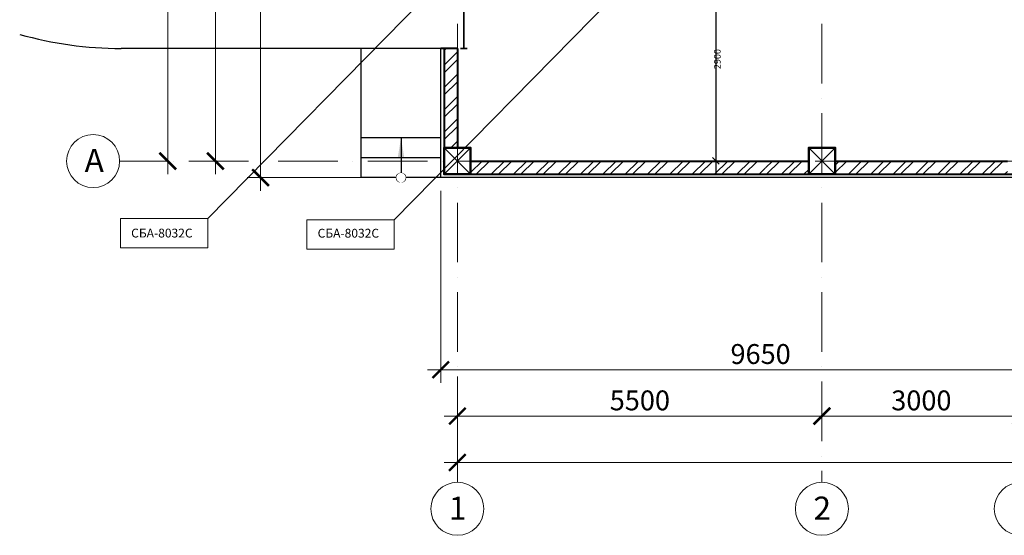
# Model space of a CAD drawing. Units: millimetres. Extents: x 217980 to 2961536, y -156876 to 376536.
# Drawn here: x 577565 to 592419, y 215242 to 223027 of the extents above; entities that cross this region are included whole.
import ezdxf

# ---------------------------------------------------------------- set-up
doc = ezdxf.new("R2010")
doc.units = ezdxf.units.MM
doc.set_wipeout_variables(frame=1)
doc.linetypes.add('ACAD_ISO10W100', pattern=[18, 12, -3, 0, -3])
doc.linetypes.add('Cплошная', pattern=[0])
for name, color, linetype, lineweight in [('АР_Внешн.Размеры', 142, 'Continuous', 9), ('АР_Несущие стены', 174, 'Continuous', 50), ('АР_Оси', 254, 'Cплошная', 5), ('АР_Перегородки', 20, 'Continuous', 40), ('АР_Утеплитель', 94, 'Continuous', 30), ('АР_Штриховки', 252, 'Continuous', 5), ('Балка', 130, 'Continuous', 30)]:
    doc.layers.add(name, color=color, linetype=linetype, lineweight=lineweight)
doc.layers.add('Размеры', color=7, linetype='Continuous')
doc.layers.add('Текст', color=175, linetype='Continuous')
doc.styles.add('CYRW', font='CYRW.shx', dxfattribs={"oblique": 15})
doc.styles.add('NDPTXT', font='ARIALN.TTF')
doc.styles.add('TEXT', font='romans.shx', dxfattribs={"width": 0.8})
doc.dimstyles.new('1-100', dxfattribs={"dimtxt": 300, "dimasz": 250, "dimexe": 200, "dimexo": 200, "dimgap": 45, "dimtad": 1, "dimdec": 0, "dimtxsty": 'NDPTXT', "dimblk": 'ARCHTICK', "dimcen": 2.5, "dimdle": 200, "dimclrd": 256, "dimclre": 256, "dimclrt": 256, "dimadec": 0, "dimazin": 0, "dimtfac": 1, "dimtdec": 0, "dimtofl": 0, "dimtmove": 1, "dimatfit": 3, "dimldrblk": 'DOT', "dimfxl": 200, "dimlwd": -1, "dimlwe": -1, "dimarcsym": 0})
pattern_1 = [(45, (-295925.52, -153761.78), (-168.3798, 168.3798), []), (45, (-295813.27, -153761.78), (-168.3798, 168.3798), [])]

# ---------------------------------------------------------------- blocks, each defined once
blk = doc.blocks.new('Колонна')
at = {"layer": 'АР_Несущие стены'}
blk.add_lwpolyline([(-200, -201), (200, -201), (200, 199), (-200, 199)], close=True, dxfattribs=at)
at = {"layer": 'АР_Несущие стены', "lineweight": 13}
blk.add_lwpolyline([(-200, 199), (200, -201), (-200, -201), (200, 199)], dxfattribs=at)
blk = doc.blocks.new('ЖБ-3.300')
at = {"layer": 'АР_Штриховки', "extrusion": (0, 0, -1), "zscale": -1}
for p in [(-200, 201), (-5700, 201)]:
    blk.add_blockref('Колонна', p, dxfattribs=at)
blk = doc.blocks.new('_ArchTick')
at = {"color": 0, "linetype": 'ByBlock', "const_width": 0.15}
blk.add_lwpolyline([(-0.5, -0.5), (0.5, 0.5)], dxfattribs=at)
blk = doc.blocks.new('*D256')
at = {"layer": 'АР_Внешн.Размеры', "transparency": 16777216}
for p, q in [((-2769, -250), (-2769, 12650)), ((-250, 12450), (-2969, 12450)), ((-251, -50), (-2969, -50))]:
    blk.add_line(p, q, dxfattribs=at)
at = {"layer": 'АР_Внешн.Размеры', "transparency": 16777216, "xscale": 250, "yscale": 250, "zscale": 250}
for p, rotation in [((-2769, 12450), 90), ((-2769, -50), 270)]:
    blk.add_blockref('_ArchTick', p, dxfattribs=dict(at, rotation=rotation))
at = {"layer": 'АР_Внешн.Размеры', "transparency": 16777216, "insert": (-2967, 6200), "char_height": 300, "attachment_point": 5, "rotation": 90, "style": 'NDPTXT'}
blk.add_mtext('12500', dxfattribs=at)
blk = doc.blocks.new('_Dot')
at = {"color": 0, "linetype": 'ByBlock', "lineweight": -2}
blk.add_line((-0.5, 0), (-1, 0), dxfattribs=at)
at = {"color": 0, "linetype": 'ByBlock', "const_width": 0.5}
blk.add_lwpolyline([(-0.25, 0, 1), (0.25, 0, 1)], format="xyb", close=True, dxfattribs=at)
blk = doc.blocks.new('*D265')
at = {"layer": 'АР_Внешн.Размеры', "transparency": 16777216}
for p, q in [((-50, -250), (-50, -3150)), ((9600, -250), (9600, -3150)), ((9800, -2950), (-250, -2950))]:
    blk.add_line(p, q, dxfattribs=at)
at = {"layer": 'АР_Внешн.Размеры', "transparency": 16777216, "xscale": 250, "yscale": 250, "zscale": 250, "rotation": 180}
blk.add_blockref('_ArchTick', (-50, -2950), dxfattribs=at)
at = {"layer": 'АР_Внешн.Размеры', "transparency": 16777216, "xscale": 250, "yscale": 250, "zscale": 250}
blk.add_blockref('_ArchTick', (9600, -2950), dxfattribs=at)
at = {"layer": 'АР_Внешн.Размеры', "transparency": 16777216, "insert": (4775, -2752), "char_height": 300, "attachment_point": 5, "style": 'NDPTXT'}
blk.add_mtext('9650', dxfattribs=at)
blk = doc.blocks.new('*D248')
at = {"layer": 'АР_Внешн.Размеры', "transparency": 16777216}
for p, q in [((-3650, 6200), (-3650, -200)), ((-3696, 6000), (-3850, 6000)), ((-3657, 0), (-3850, 0))]:
    blk.add_line(p, q, dxfattribs=at)
at = {"layer": 'АР_Внешн.Размеры', "transparency": 16777216, "xscale": 250, "yscale": 250, "zscale": 250}
for p, rotation in [((-3650, 6000), 90), ((-3650, 0), 270)]:
    blk.add_blockref('_ArchTick', p, dxfattribs=dict(at, rotation=rotation))
at = {"layer": 'АР_Внешн.Размеры', "transparency": 16777216, "insert": (-3848, 3000), "char_height": 300, "attachment_point": 5, "rotation": 90, "style": 'NDPTXT'}
blk.add_mtext('6000', dxfattribs=at)
blk = doc.blocks.new('*D249')
at = {"layer": 'АР_Внешн.Размеры', "transparency": 16777216}
for p, q in [((-4369, 12200), (-4369, -200)), ((-4389, 12000), (-4569, 12000)), ((-4389, 0), (-4569, 0))]:
    blk.add_line(p, q, dxfattribs=at)
at = {"layer": 'АР_Внешн.Размеры', "transparency": 16777216, "xscale": 250, "yscale": 250, "zscale": 250}
for p, rotation in [((-4369, 12000), 90), ((-4369, 0), 270)]:
    blk.add_blockref('_ArchTick', p, dxfattribs=dict(at, rotation=rotation))
at = {"layer": 'АР_Внешн.Размеры', "transparency": 16777216, "insert": (-4567, 6000), "char_height": 300, "attachment_point": 5, "rotation": 90, "style": 'NDPTXT'}
blk.add_mtext('12000', dxfattribs=at)
blk = doc.blocks.new('*D250')
at = {"layer": 'АР_Внешн.Размеры', "transparency": 16777216}
for p, q in [((0, -3772), (0, -4750)), ((23600, -3852), (23600, -4750)), ((-200, -4550), (23800, -4550))]:
    blk.add_line(p, q, dxfattribs=at)
at = {"layer": 'АР_Внешн.Размеры', "transparency": 16777216, "xscale": 250, "yscale": 250, "zscale": 250, "rotation": 180}
blk.add_blockref('_ArchTick', (0, -4550), dxfattribs=at)
at = {"layer": 'АР_Внешн.Размеры', "transparency": 16777216, "xscale": 250, "yscale": 250, "zscale": 250}
blk.add_blockref('_ArchTick', (23600, -4550), dxfattribs=at)
at = {"layer": 'АР_Внешн.Размеры', "transparency": 16777216, "insert": (11818, -4352), "char_height": 300, "attachment_point": 5, "style": 'NDPTXT'}
blk.add_mtext('23600', dxfattribs=at)
blk = doc.blocks.new('*D251')
at = {"layer": 'АР_Внешн.Размеры', "transparency": 16777216}
for p, q in [((0, -3253), (0, -4050)), ((5500, -3624), (5500, -4050)), ((-200, -3850), (5700, -3850))]:
    blk.add_line(p, q, dxfattribs=at)
at = {"layer": 'АР_Внешн.Размеры', "transparency": 16777216, "xscale": 250, "yscale": 250, "zscale": 250, "rotation": 180}
blk.add_blockref('_ArchTick', (0, -3850), dxfattribs=at)
at = {"layer": 'АР_Внешн.Размеры', "transparency": 16777216, "xscale": 250, "yscale": 250, "zscale": 250}
blk.add_blockref('_ArchTick', (5500, -3850), dxfattribs=at)
at = {"layer": 'АР_Внешн.Размеры', "transparency": 16777216, "insert": (2753, -3652), "char_height": 300, "attachment_point": 5, "style": 'NDPTXT'}
blk.add_mtext('5500', dxfattribs=at)
blk = doc.blocks.new('*D252')
at = {"layer": 'АР_Внешн.Размеры', "transparency": 16777216}
for p, q in [((8500, -3264), (8500, -4050)), ((5500, -3624), (5500, -4050)), ((5300, -3850), (8700, -3850))]:
    blk.add_line(p, q, dxfattribs=at)
at = {"layer": 'АР_Внешн.Размеры', "transparency": 16777216, "xscale": 250, "yscale": 250, "zscale": 250, "rotation": 180}
blk.add_blockref('_ArchTick', (5500, -3850), dxfattribs=at)
at = {"layer": 'АР_Внешн.Размеры', "transparency": 16777216, "xscale": 250, "yscale": 250, "zscale": 250}
blk.add_blockref('_ArchTick', (8500, -3850), dxfattribs=at)
at = {"layer": 'АР_Внешн.Размеры', "transparency": 16777216, "insert": (7000, -3652), "char_height": 300, "attachment_point": 5, "style": 'NDPTXT'}
blk.add_mtext('3000', dxfattribs=at)
blk = doc.blocks.new('*U246')
at = {"layer": 'Размеры', "ltscale": 100}
blk.add_line((0, 600), (0, 70), dxfattribs=at)
at = {"layer": 'Размеры', "ltscale": 75}
blk.add_circle((0, 0), 70, dxfattribs=at)
at = {"layer": 'Размеры', "linetype": 'Continuous', "lineweight": 25, "ltscale": 100}
blk.add_solid([(0, 600), (-50, 299), (50, 299)], dxfattribs=at)
at = {"ltscale": 75}
blk.add_wipeout([(70, 0), (69, -9), (68, -17), (65, -26), (61, -34), (57, -41), (51, -48), (45, -54), (37, -59), (30, -63), (22, -67), (13, -69), (4, -70), (-4, -70), (-13, -69), (-22, -67), (-30, -63), (-37, -59), (-45, -54), (-51, -48), (-57, -41), (-61, -34), (-65, -26), (-68, -17), (-69, -9), (-70, 0), (-69, 9), (-68, 17), (-65, 26), (-61, 34), (-57, 41), (-51, 48), (-45, 54), (-37, 59), (-30, 63), (-22, 67), (-13, 69), (-4, 70), (4, 70), (13, 69), (22, 67), (30, 63), (37, 59), (45, 54), (51, 48), (57, 41), (61, 34), (65, 26), (68, 17), (69, 9)], dxfattribs=at).dxf.layer = 'Размеры'
blk = doc.blocks.new('_Oblique')
at = {"color": 0, "linetype": 'ByBlock', "lineweight": -2}
blk.add_line((-0.5, -0.5), (0.5, 0.5), dxfattribs=at)
blk = doc.blocks.new('*D392')
at = {"transparency": 16777216}
for p, q in [((588068, 223999), (588068, 220697)), ((588268, 223799), (588268, 223799)), ((588252, 220897), (588268, 220897))]:
    blk.add_line(p, q, dxfattribs=at)
at = {"transparency": 16777216, "xscale": 100, "yscale": 100, "zscale": 100}
for p, rotation in [((588068, 223799), 90), ((588068, 220897), 270)]:
    blk.add_blockref('_Oblique', p, dxfattribs=dict(at, rotation=rotation))
at = {"transparency": 16777216, "insert": (588103, 222432), "char_height": 100, "attachment_point": 5, "rotation": 90, "style": 'CYRW'}
blk.add_mtext('2900', dxfattribs=at)
blk = doc.blocks.new('НС3.300')
at = {"layer": 'АР_Штриховки'}
h = blk.add_hatch(dxfattribs=at)
h.set_pattern_fill('ANSI32', color=256, scale=25)
h.set_pattern_definition(pattern_1)
h.paths.add_polyline_path([(4844.7, 200), (400, 200), (400, 0), (4844.7, 0)])
h.paths.add_polyline_path([(200, 12000), (0, 12000), (0, 6400), (200, 6400)])
h.paths.add_polyline_path([(0, 4500), (200, 4500), (200, 6200), (0, 6000)])
h.paths.add_polyline_path([(200, 1900), (0, 1900), (0, 400), (200, 400)])
h = blk.add_hatch(dxfattribs=at)
h.set_pattern_fill('ANSI32', color=256, scale=25)
h.set_pattern_definition(pattern_1)
h.paths.add_polyline_path([(8500, 200), (5900, 200), (5900, 0), (8500, 0)])
h.paths.add_polyline_path([(5500, 200), (4851.1, 200), (4851.1, 114), (4851.1, 114), (4851.1, 39), (4851.1, 0), (5500, 0)])
h.paths.add_polyline_path([(9600, 0), (9600, 200), (8900, 200), (8900, 0)])
h.paths.add_polyline_path([(11200, 200), (11200, 0), (12800, 0), (12800, 200)])
at = {"lineweight": 35}
for points in [[(300, 4500), (300, 1900)], [(250, 1900), (350, 1900)]]:
    blk.add_lwpolyline(points, dxfattribs=at)
at = {"layer": 'АР_Перегородки'}
for p, q in [((200, 1900), (-50, 1900)), ((0, 1900), (0, 0)), ((200, 1900), (200, 400)), ((400, 200), (5500, 200)), ((5900, 200), (8500, 200)), ((0, 0), (9600, 0))]:
    blk.add_line(p, q, dxfattribs=at)
at = {"layer": 'АР_Утеплитель'}
blk.add_lwpolyline([(9600, 0), (9600, -50), (-50, -50), (-50, 1900)], dxfattribs=at)
at = {"layer": 'АР_Внешн.Размеры', "color": 2}
dim = blk.add_linear_dim(base=(-2769.3, 12450), p1=(-50.8, -49.8), p2=(-50, 12450), angle=90, dimstyle='1-100', override={"dimfxl": 300, "dimtfill": 0, "dimarcsym": 1}, dxfattribs=at)
dim.commit()
dim.dimension.update_dxf_attribs({"geometry": '*D256', "text_midpoint": (-2967.5, 6200.1)})
dim = blk.add_linear_dim(base=(-50, -2950), p1=(9600, -50), p2=(-50, -50), dimstyle='1-100', override={"dimfxl": 300, "dimarcsym": 1}, dxfattribs=at)
dim.commit()
dim.dimension.update_dxf_attribs({"geometry": '*D265', "text_midpoint": (4775, -2751.8)})
blk = doc.blocks.new('оси-3.000')
at = {"layer": 'АР_Оси', "linetype": 'ACAD_ISO10W100', "ltscale": 75}
for p, q in [((0, 12872.8), (0, -4850)), ((5500, 12872.8), (5500, -4850)), ((23850, 0), (-5094.6, 0))]:
    blk.add_line(p, q, dxfattribs=at)
at = {"layer": 'АР_Оси', "ltscale": 75}
for centre in [(-5494.6, 0), (0, -5250), (5500, -5250), (8500, -5250)]:
    blk.add_circle(centre, 400, dxfattribs=at)
at = {"layer": 'АР_Оси', "style": 'NDPTXT'}
for s, p in [('А', (-5622.6, -165.4)), ('1', (-128, -5415.4)), ('2', (5372, -5415.4))]:
    blk.add_text(s, height=350, dxfattribs=at).set_placement(p)
at = {"layer": 'АР_Внешн.Размеры', "color": 2}
dim = blk.add_linear_dim(base=(-4369.3, 0), p1=(-4188.5, 12000), p2=(-4188.5, 0), angle=90, dimstyle='1-100', override={"dimfxl": 300, "dimarcsym": 1}, dxfattribs=at)
dim.commit()
dim.dimension.update_dxf_attribs({"geometry": '*D249', "text_midpoint": (-4369.3, 6000), "dimtype": 128})
dim = blk.add_linear_dim(base=(-3650, 0), p1=(-3496.1, 6000), p2=(-3457.5, 0), angle=90, dimstyle='1-100', override={"dimfxl": 300, "dimarcsym": 1}, dxfattribs=at)
dim.commit()
dim.dimension.update_dxf_attribs({"geometry": '*D248', "text_midpoint": (-3848.2, 3000)})
for base, p1, p2, picture, middle in [((5500, -3850), (0, -3052.7), (5500, -3424.1), '*D251', (2752.5, -3850)), ((23600, -4550), (0, -3571.9), (23600, -3652.4), '*D250', (11817.7, -4550))]:
    dim = blk.add_linear_dim(base=base, p1=p1, p2=p2, dimstyle='1-100', override={"dimfxl": 300, "dimarcsym": 1}, dxfattribs=at)
    dim.commit()
    dim.dimension.update_dxf_attribs({"geometry": picture, "text_midpoint": middle, "dimtype": 128})
dim = blk.add_linear_dim(base=(8500, -3850), p1=(5500, -3424.1), p2=(8500, -3063.7), dimstyle='1-100', override={"dimfxl": 300, "dimarcsym": 1}, dxfattribs=at)
dim.commit()
dim.dimension.update_dxf_attribs({"geometry": '*D252', "text_midpoint": (7000, -3651.8)})

msp = doc.modelspace()

# ---------------------------------------------------------------- linework, layer by layer
at = {"color": 4}
for p, q in [((583917.54429, 222592.34889), (579095.07994, 222592.34889)), ((582717.54429, 220642.34889), (582717.54429, 222592.34889)), ((583917.54429, 221242.17916), (582717.54429, 221242.17916)), ((583917.54429, 220942.34889), (582717.54429, 220942.34889)), ((583917.54429, 220642.34889), (582717.54429, 220642.34889))]:
    msp.add_line(p, q, dxfattribs=at)
at = {"lineweight": 20, "ltscale": 100, "transparency": 33554687}
for points in [[(579083.72924, 219580.47433), (580402.0343, 219580.47433), (580402.0343, 220023.72831), (579083.72924, 220023.72831)], [(581896.40413, 219560.99359), (583214.70918, 219560.99359), (583214.70918, 220004.24757), (581896.40413, 220004.24757)]]:
    msp.add_lwpolyline(points, close=True, dxfattribs=at)
msp.add_arc((579095.07994, 228192.34889), 5600, 254.146394849, 270)

# ---------------------------------------------------------------- block references
for name, p in [('НС3.300', (583967.54429, 220692.34889)), ('оси-3.000', (584167.54429, 220892.34889)), ('ЖБ-3.300', (583967.54429, 220692.34889))]:
    msp.add_blockref(name, p)

# ---------------------------------------------------------------- texts
at = {"layer": 'Текст', "color": 7, "transparency": 33554687, "width": 1086.3120445, "attachment_point": 5, "style": 'TEXT'}
for s, insert, char_height in [('\\pt399.9,533.21;СБА-8032С', (579710.4452, 219805.3307), 133.3016052), ('СБА-8032С', (582523.12008, 219785.84997), 133.301605)]:
    msp.add_mtext(s, dxfattribs=dict(at, insert=insert, char_height=char_height))

# ---------------------------------------------------------------- dimensions: what is measured, and where the dimension line sits
dim = msp.add_linear_dim(base=(588068.0977, 220897.28952), p1=(588067.81549, 223799.46505), p2=(588051.82, 220897.28952), angle=90, text='2900', dimstyle='1-100', override={"dimtxt": 100, "dimasz": 100, "dimtxsty": 'CYRW', "dimblk1": 'Oblique', "dimblk2": 'Oblique', "dimsah": 1, "dimfxl": 300})
dim.commit()
dim.dimension.update_dxf_attribs({"geometry": '*D392', "text_midpoint": (588198.0977, 222432.37277), "dimtype": 160})

# ---------------------------------------------------------------- next in the draw order: block references
at = {"layer": 'Балка', "lineweight": 15}
msp.add_blockref('*U246', (583317.54429, 220642.34889), dxfattribs=at)

# ---------------------------------------------------------------- next in the draw order: linework, layer by layer
at = {"color": 7, "lineweight": 15}
for p, q in [((584149.65112, 223842.80173), (580399.66366, 220018.48707)), ((586951.86302, 223809.32146), (583209.6183, 220000.49582))]:
    msp.add_line(p, q, dxfattribs=at)

doc.saveas('drawing.dxf')
